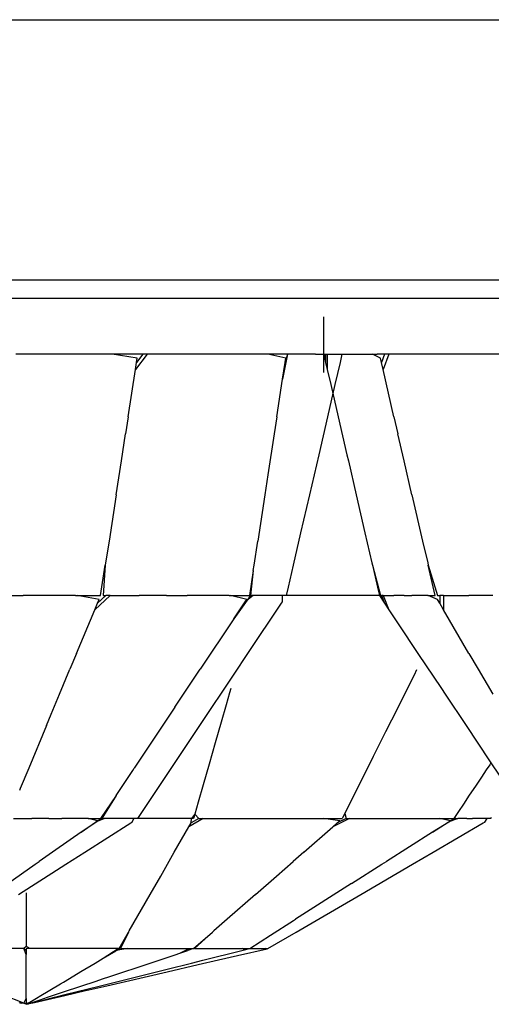
# Model space of a CAD drawing. Extents: x -9320 to 7972, y -5916 to 4429.
# Drawn here: x -424 to -388, y -3327 to -3253 of the extents above; entities that cross this region are included whole.
import ezdxf

# ---------------------------------------------------------------- set-up
doc = ezdxf.new("R2010")
doc.units = 0
doc.layers.get('0').update_dxf_attribs({"linetype": 'CONTINUOUS'})

msp = doc.modelspace()

# ---------------------------------------------------------------- linework, layer by layer
for p, q in [((-508.313, -3252.597), (-423.553, -3252.597)), ((-423.553, -3252.597), (-362.876, -3252.597)), ((-508.313, -3272.287), (-422.88, -3272.287)), ((-422.88, -3272.287), (-362.876, -3272.287)), ((-508.313, -3273.688), (-422.832, -3273.688)), ((-422.832, -3273.688), (-362.876, -3273.688)), ((-401.136, -3275.245), (-401.136, -3275.1)), ((-401.136, -3275.632), (-401.136, -3275.245)), ((-401.136, -3276.193), (-401.136, -3275.632)), ((-401.136, -3276.857), (-401.136, -3276.193)), ((-401.136, -3277.557), (-401.136, -3276.857)), ((-401.136, -3277.913), (-401.136, -3277.557)), ((-423.827, -3277.913), (-424.431, -3277.913)), ((-423.263, -3277.913), (-423.827, -3277.913)), ((-422.688, -3277.913), (-423.263, -3277.913)), ((-421.664, -3277.913), (-422.688, -3277.913)), ((-421.494, -3277.913), (-421.664, -3277.913)), ((-420.511, -3277.913), (-421.494, -3277.913)), ((-420.358, -3277.913), (-420.511, -3277.913)), ((-419.663, -3277.913), (-420.358, -3277.913)), ((-418.856, -3277.913), (-419.663, -3277.913)), ((-418.635, -3277.913), (-418.856, -3277.913)), ((-418.446, -3277.913), (-418.635, -3277.913)), ((-417.502, -3277.913), (-418.446, -3277.913)), ((-417.292, -3277.913), (-417.502, -3277.913)), ((-417.153, -3277.913), (-417.292, -3277.913)), ((-415.248, -3278.221), (-417.153, -3277.913)), ((-416.954, -3277.913), (-417.153, -3277.913)), ((-416.712, -3277.913), (-416.954, -3277.913)), ((-415.857, -3277.913), (-416.712, -3277.913)), ((-415.201, -3277.913), (-415.857, -3277.913)), ((-414.484, -3277.913), (-415.38, -3279.078)), ((-414.815, -3277.913), (-415.297, -3278.54)), ((-415.297, -3278.54), (-415.248, -3278.221)), ((-414.815, -3277.913), (-415.201, -3277.913)), ((-414.722, -3277.913), (-414.815, -3277.913)), ((-414.484, -3277.913), (-414.722, -3277.913)), ((-414.145, -3277.913), (-414.484, -3277.913)), ((-413.124, -3277.913), (-414.145, -3277.913)), ((-412.553, -3277.913), (-413.124, -3277.913)), ((-412.284, -3277.913), (-412.553, -3277.913)), ((-411.641, -3277.913), (-412.284, -3277.913)), ((-411.533, -3277.913), (-411.641, -3277.913)), ((-411.358, -3277.913), (-411.533, -3277.913)), ((-410.223, -3277.913), (-411.358, -3277.913)), ((-409.84, -3277.913), (-410.223, -3277.913)), ((-409.575, -3277.913), (-409.84, -3277.913)), ((-409.347, -3277.913), (-409.575, -3277.913)), ((-408.641, -3277.913), (-409.347, -3277.913)), ((-408.457, -3277.913), (-408.641, -3277.913)), ((-408.168, -3277.913), (-408.457, -3277.913)), ((-407.349, -3277.913), (-408.168, -3277.913)), ((-407.215, -3277.913), (-407.349, -3277.913)), ((-406.949, -3277.913), (-407.215, -3277.913)), ((-405.47, -3277.913), (-406.949, -3277.913)), ((-405.369, -3277.913), (-405.47, -3277.913)), ((-403.996, -3278.221), (-405.369, -3277.913)), ((-404.741, -3277.913), (-405.369, -3277.913)), ((-404.542, -3277.913), (-404.741, -3277.913)), ((-404.406, -3277.913), (-404.542, -3277.913)), ((-404.341, -3277.913), (-404.406, -3277.913)), ((-404.075, -3277.913), (-404.341, -3277.913)), ((-403.87, -3277.913), (-404.242, -3279.815)), ((-403.949, -3277.913), (-404.075, -3277.913)), ((-403.87, -3277.913), (-404.046, -3278.54)), ((-404.046, -3278.54), (-403.996, -3278.221)), ((-403.87, -3277.913), (-403.949, -3277.913)), ((-403.689, -3277.913), (-403.87, -3277.913)), ((-403.444, -3277.913), (-403.689, -3277.913)), ((-403.22, -3277.913), (-403.444, -3277.913)), ((-402.959, -3277.913), (-403.22, -3277.913)), ((-402.71, -3277.913), (-402.959, -3277.913)), ((-402.309, -3277.913), (-402.71, -3277.913)), ((-402.148, -3277.913), (-402.309, -3277.913)), ((-401.744, -3277.913), (-402.148, -3277.913)), ((-401.744, -3277.913), (-401.576, -3277.913)), ((-401.576, -3277.913), (-401.545, -3277.913)), ((-401.545, -3277.913), (-401.491, -3277.913)), ((-401.491, -3277.913), (-401.189, -3277.913)), ((-401.189, -3277.913), (-401.136, -3277.913)), ((-401.136, -3277.913), (-400.991, -3278.54)), ((-401.136, -3278.221), (-401.136, -3277.913)), ((-401.136, -3277.913), (-400.991, -3277.913)), ((-401.136, -3278.782), (-401.136, -3278.221)), ((-400.991, -3277.913), (-400.991, -3278.54)), ((-400.991, -3277.913), (-400.867, -3277.913)), ((-400.867, -3277.913), (-400.867, -3279.078)), ((-400.867, -3277.913), (-400.788, -3277.913)), ((-400.788, -3277.913), (-400.171, -3277.913)), ((-400.171, -3277.913), (-400.042, -3277.913)), ((-400.042, -3277.913), (-399.73, -3277.913)), ((-399.874, -3278.54), (-399.73, -3277.913)), ((-399.73, -3277.913), (-399.642, -3277.913)), ((-399.642, -3277.913), (-399.269, -3277.913)), ((-399.269, -3277.913), (-398.676, -3277.913)), ((-398.676, -3277.913), (-398.252, -3277.913)), ((-398.252, -3277.913), (-397.842, -3277.913)), ((-397.842, -3277.913), (-397.487, -3277.913)), ((-397.487, -3277.913), (-397.449, -3277.913)), ((-396.846, -3278.221), (-397.449, -3277.913)), ((-397.449, -3277.913), (-397.084, -3277.913)), ((-396.917, -3277.913), (-397.084, -3277.913)), ((-396.872, -3277.913), (-396.917, -3277.913)), ((-396.531, -3277.913), (-396.872, -3277.913)), ((-396.772, -3278.54), (-396.846, -3278.221)), ((-396.531, -3277.913), (-396.772, -3278.54)), ((-396.2, -3277.913), (-396.648, -3279.078)), ((-396.2, -3277.913), (-396.531, -3277.913)), ((-396.145, -3277.913), (-396.2, -3277.913)), ((-395.459, -3277.913), (-396.145, -3277.913)), ((-394.958, -3277.913), (-395.459, -3277.913)), ((-394.746, -3277.913), (-394.958, -3277.913)), ((-394.399, -3277.913), (-394.746, -3277.913)), ((-394.324, -3277.913), (-394.399, -3277.913)), ((-394, -3277.913), (-394.324, -3277.913)), ((-392.648, -3277.913), (-394, -3277.913)), ((-392.583, -3277.913), (-392.648, -3277.913)), ((-391.939, -3277.913), (-392.583, -3277.913)), ((-391.539, -3277.913), (-391.939, -3277.913)), ((-390.498, -3277.913), (-391.539, -3277.913)), ((-390.357, -3277.913), (-390.498, -3277.913)), ((-389.302, -3277.913), (-390.357, -3277.913)), ((-387.683, -3277.913), (-389.302, -3277.913)), ((-415.93, -3282.653), (-415.38, -3279.078)), ((-415.38, -3279.078), (-415.297, -3278.54)), ((-404.242, -3279.815), (-404.046, -3278.54)), ((-401.136, -3279.169), (-401.136, -3278.782)), ((-400.991, -3278.54), (-400.867, -3279.078)), ((-400.867, -3279.078), (-400.604, -3280.22)), ((-400.262, -3280.22), (-399.874, -3278.54)), ((-396.648, -3279.078), (-396.772, -3278.54)), ((-395.823, -3282.653), (-396.648, -3279.078)), ((-404.678, -3282.653), (-404.242, -3279.815)), ((-401.136, -3279.314), (-401.136, -3279.169)), ((-400.824, -3282.653), (-400.262, -3280.22)), ((-400.604, -3280.22), (-400.042, -3282.653)), ((-415.93, -3282.653), (-416.129, -3283.947)), ((-404.678, -3282.653), (-404.877, -3283.947)), ((-401.489, -3285.538), (-400.824, -3282.653)), ((-400.042, -3282.653), (-399.377, -3285.538)), ((-395.823, -3282.653), (-395.524, -3283.947)), ((-416.445, -3286.002), (-416.129, -3283.947)), ((-404.877, -3283.947), (-405.356, -3287.055)), ((-395.05, -3286.002), (-395.524, -3283.947)), ((-402.19, -3288.572), (-401.489, -3285.538)), ((-399.377, -3285.538), (-399.269, -3286.002)), ((-416.841, -3288.572), (-416.445, -3286.002)), ((-399.269, -3286.002), (-398.676, -3288.572)), ((-394.457, -3288.572), (-395.05, -3286.002)), ((-405.356, -3287.055), (-405.589, -3288.572)), ((-416.841, -3288.572), (-417.379, -3292.069)), ((-405.589, -3288.572), (-406.127, -3292.069)), ((-402.855, -3291.457), (-402.19, -3288.572)), ((-398.676, -3288.572), (-398.011, -3291.457)), ((-394.457, -3288.572), (-393.65, -3292.069)), ((-403.417, -3293.89), (-402.855, -3291.457)), ((-398.011, -3291.457), (-397.487, -3293.725)), ((-417.379, -3292.069), (-417.634, -3293.725)), ((-406.407, -3293.89), (-406.127, -3292.069)), ((-393.65, -3292.069), (-393.268, -3293.725)), ((-418.014, -3296.197), (-417.659, -3293.89)), ((-417.659, -3293.89), (-417.824, -3296.197)), ((-417.634, -3293.725), (-417.659, -3293.89)), ((-406.469, -3294.296), (-406.407, -3293.89)), ((-403.804, -3295.57), (-403.417, -3293.89)), ((-397.487, -3293.725), (-397.449, -3293.89)), ((-397.449, -3293.89), (-397.061, -3295.57)), ((-397.449, -3293.89), (-396.846, -3296.197)), ((-393.268, -3293.725), (-393.23, -3293.89)), ((-392.697, -3296.197), (-393.23, -3293.89)), ((-393.23, -3293.89), (-392.532, -3296.197)), ((-406.469, -3294.296), (-406.762, -3296.197)), ((-406.469, -3294.296), (-406.683, -3296.197)), ((-425.856, -3296.197), (-423.879, -3296.197)), ((-422.063, -3296.197), (-423.879, -3296.197)), ((-421.189, -3296.197), (-422.063, -3296.197)), ((-419.915, -3296.197), (-421.189, -3296.197)), ((-419.915, -3296.197), (-419.789, -3296.197)), ((-418.132, -3296.481), (-419.789, -3296.197)), ((-419.789, -3296.197), (-418.014, -3296.197)), ((-417.297, -3296.197), (-418.462, -3297.273)), ((-417.628, -3296.197), (-418.255, -3296.776)), ((-417.824, -3296.197), (-417.628, -3296.197)), ((-417.297, -3296.197), (-417.628, -3296.197)), ((-417.297, -3296.197), (-415.097, -3296.197)), ((-414.301, -3296.197), (-415.097, -3296.197)), ((-413.036, -3296.197), (-414.301, -3296.197)), ((-413.036, -3296.197), (-411.454, -3296.197)), ((-409.302, -3296.197), (-411.454, -3296.197)), ((-408.283, -3296.197), (-409.302, -3296.197)), ((-408.283, -3296.197), (-408.182, -3296.197)), ((-406.952, -3296.481), (-408.182, -3296.197)), ((-408.182, -3296.197), (-406.762, -3296.197)), ((-406.683, -3296.197), (-407.932, -3297.952)), ((-406.469, -3296.197), (-407.077, -3296.67)), ((-406.469, -3296.197), (-406.683, -3296.197)), ((-405.772, -3296.197), (-406.469, -3296.197)), ((-405.356, -3296.197), (-405.772, -3296.197)), ((-404.557, -3296.197), (-405.356, -3296.197)), ((-404.242, -3296.197), (-404.557, -3296.197)), ((-404.264, -3296.67), (-404.242, -3296.197)), ((-403.949, -3296.197), (-404.242, -3296.197)), ((-403.949, -3296.197), (-403.804, -3295.57)), ((-403.708, -3296.197), (-403.949, -3296.197)), ((-403.062, -3296.197), (-403.708, -3296.197)), ((-402.126, -3296.197), (-403.062, -3296.197)), ((-401.017, -3296.197), (-402.126, -3296.197)), ((-399.849, -3296.197), (-401.017, -3296.197)), ((-398.74, -3296.197), (-399.849, -3296.197)), ((-397.804, -3296.197), (-398.74, -3296.197)), ((-397.158, -3296.197), (-397.804, -3296.197)), ((-396.917, -3296.197), (-397.158, -3296.197)), ((-397.061, -3295.57), (-396.917, -3296.197)), ((-396.917, -3296.197), (-396.531, -3296.776)), ((-396.846, -3296.197), (-396.772, -3296.197)), ((-396.772, -3296.197), (-396.531, -3296.776)), ((-396.648, -3296.197), (-396.772, -3296.197)), ((-396.648, -3296.197), (-396.2, -3297.273)), ((-396.648, -3296.197), (-395.823, -3296.197)), ((-395.524, -3296.197), (-395.823, -3296.197)), ((-395.05, -3296.197), (-395.524, -3296.197)), ((-395.05, -3296.197), (-394.457, -3296.197)), ((-393.65, -3296.197), (-394.457, -3296.197)), ((-393.268, -3296.197), (-393.65, -3296.197)), ((-393.268, -3296.197), (-393.23, -3296.197)), ((-392.532, -3296.481), (-393.23, -3296.197)), ((-393.23, -3296.197), (-392.697, -3296.197)), ((-392.532, -3296.197), (-392.36, -3296.197)), ((-392.36, -3296.197), (-392.36, -3296.776)), ((-392.07, -3296.197), (-392.36, -3296.197)), ((-392.07, -3296.197), (-392.07, -3297.273)), ((-392.07, -3296.197), (-390.145, -3296.197)), ((-389.448, -3296.197), (-390.145, -3296.197)), ((-388.342, -3296.197), (-389.448, -3296.197)), ((-418.462, -3297.273), (-418.255, -3296.776)), ((-418.255, -3296.776), (-418.132, -3296.481)), ((-407.932, -3297.952), (-407.077, -3296.67)), ((-407.077, -3296.67), (-406.952, -3296.481)), ((-406.866, -3300.573), (-404.335, -3296.776)), ((-404.335, -3296.776), (-404.264, -3296.67)), ((-396.531, -3296.776), (-396.2, -3297.273)), ((-392.36, -3296.776), (-392.532, -3296.481)), ((-392.07, -3297.273), (-392.36, -3296.776)), ((-419.837, -3300.573), (-418.462, -3297.273)), ((-396.2, -3297.273), (-395.497, -3298.327)), ((-390.145, -3300.573), (-392.07, -3297.273)), ((-407.932, -3297.952), (-410.475, -3301.767)), ((-395.497, -3298.327), (-394, -3300.573)), ((-419.837, -3300.573), (-420.334, -3301.767)), ((-407.91, -3302.138), (-406.866, -3300.573)), ((-394, -3300.573), (-392.225, -3303.235)), ((-390.145, -3300.573), (-389.448, -3301.767)), ((-421.125, -3303.664), (-420.334, -3301.767)), ((-412.388, -3304.636), (-410.723, -3302.138)), ((-410.723, -3302.138), (-410.475, -3301.767)), ((-410.509, -3306.037), (-407.91, -3302.138)), ((-394.297, -3302.209), (-394.814, -3303.243)), ((-394.104, -3301.823), (-394.297, -3302.209)), ((-389.448, -3301.767), (-388.342, -3303.664)), ((-421.757, -3305.18), (-421.125, -3303.664)), ((-408.265, -3303.567), (-408.523, -3304.472)), ((-408.168, -3303.229), (-408.265, -3303.567)), ((-394.814, -3303.243), (-395.562, -3304.74)), ((-392.225, -3303.235), (-391.939, -3303.664)), ((-391.939, -3303.664), (-390.357, -3306.037)), ((-408.523, -3304.472), (-408.898, -3305.782)), ((-422.114, -3306.037), (-421.757, -3305.18)), ((-412.388, -3304.636), (-415.474, -3309.264)), ((-395.562, -3304.74), (-396.45, -3306.515)), ((-408.898, -3305.782), (-409.342, -3307.335)), ((-422.114, -3306.037), (-423.458, -3309.264)), ((-412.77, -3309.429), (-410.509, -3306.037)), ((-396.45, -3306.515), (-397.384, -3308.383)), ((-390.357, -3306.037), (-388.582, -3308.699)), ((-409.342, -3307.335), (-409.808, -3308.969)), ((-397.384, -3308.383), (-398.271, -3310.158)), ((-388.582, -3308.699), (-388.478, -3308.855)), ((-388.478, -3308.855), (-388.574, -3309)), ((-388.478, -3308.855), (-387.186, -3310.793)), ((-423.458, -3309.264), (-424.095, -3310.793)), ((-416.844, -3311.319), (-415.583, -3309.429)), ((-415.583, -3309.429), (-415.474, -3309.264)), ((-413.781, -3310.945), (-412.77, -3309.429)), ((-409.808, -3308.969), (-410.252, -3310.522)), ((-388.833, -3309.388), (-389.207, -3309.949)), ((-388.574, -3309), (-388.833, -3309.388)), ((-398.271, -3310.158), (-399.02, -3311.655)), ((-389.207, -3309.949), (-389.651, -3310.615)), ((-424.095, -3310.793), (-424.159, -3310.945)), ((-415.201, -3313.075), (-413.781, -3310.945)), ((-410.252, -3310.522), (-410.626, -3311.832)), ((-389.651, -3310.615), (-390.118, -3311.315)), ((-416.844, -3311.319), (-418.014, -3313.075)), ((-416.844, -3311.319), (-417.935, -3313.075)), ((-410.626, -3311.832), (-410.885, -3312.737)), ((-399.02, -3311.655), (-399.537, -3312.689)), ((-390.118, -3311.315), (-390.562, -3311.981)), ((-390.936, -3312.542), (-391.194, -3312.93)), ((-390.562, -3311.981), (-390.936, -3312.542)), ((-424.598, -3313.075), (-423.223, -3313.075)), ((-422.725, -3313.075), (-423.223, -3313.075)), ((-421.935, -3313.075), (-422.725, -3313.075)), ((-421.935, -3313.075), (-421.487, -3313.075)), ((-421.487, -3313.075), (-420.946, -3313.075)), ((-419.601, -3313.075), (-420.946, -3313.075)), ((-418.964, -3313.075), (-419.601, -3313.075)), ((-417.935, -3313.075), (-419.477, -3314.099)), ((-419.477, -3314.099), (-418.408, -3313.35)), ((-419.212, -3315.627), (-415.731, -3313.412)), ((-418.964, -3313.075), (-418.901, -3313.075)), ((-418.251, -3313.241), (-418.901, -3313.075)), ((-418.901, -3313.075), (-418.014, -3313.075)), ((-417.721, -3313.075), (-418.408, -3313.35)), ((-418.408, -3313.35), (-418.251, -3313.241)), ((-417.721, -3313.075), (-417.935, -3313.075)), ((-417.024, -3313.075), (-417.721, -3313.075)), ((-416.607, -3313.075), (-417.024, -3313.075)), ((-415.808, -3313.075), (-416.607, -3313.075)), ((-415.493, -3313.075), (-415.808, -3313.075)), ((-415.731, -3313.412), (-415.634, -3313.35)), ((-415.634, -3313.35), (-415.493, -3313.075)), ((-415.201, -3313.075), (-415.493, -3313.075)), ((-415.056, -3313.075), (-415.201, -3313.075)), ((-414.668, -3313.075), (-415.056, -3313.075)), ((-414.107, -3313.075), (-414.668, -3313.075)), ((-413.441, -3313.075), (-414.107, -3313.075)), ((-412.741, -3313.075), (-413.441, -3313.075)), ((-412.075, -3313.075), (-412.741, -3313.075)), ((-411.514, -3313.075), (-412.075, -3313.075)), ((-411.126, -3313.075), (-411.514, -3313.075)), ((-410.264, -3313.075), (-411.34, -3313.702)), ((-411.34, -3313.702), (-411.174, -3313.412)), ((-411.174, -3313.412), (-411.126, -3313.075)), ((-410.596, -3313.075), (-411.174, -3313.412)), ((-410.885, -3312.737), (-411.126, -3313.075)), ((-410.981, -3313.075), (-411.126, -3313.075)), ((-410.885, -3312.737), (-410.981, -3313.075)), ((-410.885, -3312.737), (-410.596, -3313.075)), ((-410.596, -3313.075), (-410.264, -3313.075)), ((-410.264, -3313.075), (-408.064, -3313.075)), ((-408.064, -3313.075), (-406.003, -3313.075)), ((-406.003, -3313.075), (-404.422, -3313.075)), ((-404.422, -3313.075), (-401.251, -3313.075)), ((-401.251, -3313.075), (-401.15, -3313.075)), ((-399.919, -3313.241), (-401.15, -3313.075)), ((-401.15, -3313.075), (-399.73, -3313.075)), ((-399.192, -3313.075), (-400.447, -3313.702)), ((-400.447, -3313.702), (-400.116, -3313.412)), ((-399.44, -3313.075), (-400.116, -3313.412)), ((-400.116, -3313.412), (-399.919, -3313.241)), ((-399.537, -3312.689), (-399.73, -3313.075)), ((-399.537, -3312.689), (-399.44, -3313.075)), ((-399.44, -3313.075), (-399.192, -3313.075)), ((-399.192, -3313.075), (-397.542, -3313.075)), ((-397.542, -3313.075), (-395.996, -3313.075)), ((-395.996, -3313.075), (-394.81, -3313.075)), ((-394.81, -3313.075), (-392.432, -3313.075)), ((-391.212, -3313.075), (-392.9, -3314.099)), ((-392.9, -3314.099), (-391.724, -3313.35)), ((-392.854, -3315.627), (-389.057, -3313.412)), ((-392.432, -3313.075), (-392.356, -3313.075)), ((-391.551, -3313.241), (-392.356, -3313.075)), ((-392.356, -3313.075), (-391.291, -3313.075)), ((-390.998, -3313.075), (-391.724, -3313.35)), ((-391.724, -3313.35), (-391.551, -3313.241)), ((-391.194, -3312.93), (-391.291, -3313.075)), ((-391.194, -3312.93), (-391.212, -3313.075)), ((-391.212, -3313.075), (-390.998, -3313.075)), ((-390.562, -3313.075), (-390.998, -3313.075)), ((-390.301, -3313.075), (-390.562, -3313.075)), ((-390.301, -3313.075), (-389.884, -3313.075)), ((-389.651, -3313.075), (-389.884, -3313.075)), ((-389.086, -3313.075), (-389.651, -3313.075)), ((-388.833, -3313.075), (-389.086, -3313.075)), ((-389.057, -3313.412), (-388.95, -3313.35)), ((-388.95, -3313.35), (-388.77, -3313.075)), ((-388.77, -3313.075), (-388.833, -3313.075)), ((-388.478, -3313.075), (-388.77, -3313.075)), ((-388.478, -3313.075), (-388.43, -3312.978)), ((-419.477, -3314.099), (-421.406, -3315.449)), ((-412.44, -3315.627), (-411.34, -3313.702)), ((-402.647, -3315.627), (-400.447, -3313.702)), ((-392.9, -3314.099), (-396.396, -3316.324)), ((-421.406, -3315.449), (-422.655, -3316.324)), ((-420.647, -3316.54), (-419.212, -3315.627)), ((-413.47, -3317.43), (-412.44, -3315.627)), ((-402.647, -3315.627), (-403.443, -3316.324)), ((-394.419, -3316.54), (-392.854, -3315.627)), ((-422.965, -3316.54), (-422.655, -3316.324)), ((-404.708, -3317.43), (-403.443, -3316.324)), ((-396.737, -3316.54), (-396.396, -3316.324)), ((-425.046, -3317.997), (-422.965, -3316.54)), ((-424.22, -3318.814), (-421.353, -3316.99)), ((-421.353, -3316.99), (-420.647, -3316.54)), ((-399.026, -3317.997), (-396.737, -3316.54)), ((-398.317, -3318.814), (-394.419, -3316.54)), ((-414.261, -3318.814), (-413.47, -3317.43)), ((-406.289, -3318.814), (-404.708, -3317.43)), ((-399.026, -3317.997), (-403.269, -3320.697)), ((-423.64, -3318.701), (-423.64, -3319.233)), ((-423.64, -3319.233), (-423.64, -3320.46)), ((-415.847, -3321.589), (-414.261, -3318.814)), ((-406.289, -3318.814), (-408.441, -3320.697)), ((-401.71, -3320.793), (-398.317, -3318.814)), ((-423.64, -3320.46), (-423.64, -3321.826)), ((-408.441, -3320.697), (-409.46, -3321.589)), ((-405.153, -3321.896), (-403.42, -3320.793)), ((-403.42, -3320.793), (-403.269, -3320.697)), ((-403.226, -3321.678), (-401.71, -3320.793)), ((-415.897, -3321.678), (-415.847, -3321.589)), ((-409.46, -3321.589), (-409.561, -3321.678)), ((-423.64, -3321.826), (-423.64, -3322.775)), ((-416.607, -3322.92), (-415.897, -3321.678)), ((-415.897, -3321.678), (-416.513, -3322.92)), ((-410.981, -3322.92), (-409.561, -3321.678)), ((-409.561, -3321.678), (-410.91, -3322.92)), ((-406.723, -3322.92), (-405.153, -3321.896)), ((-405.356, -3322.92), (-403.226, -3321.678)), ((-423.881, -3322.92), (-425.463, -3322.92)), ((-423.837, -3322.92), (-423.881, -3322.92)), ((-423.64, -3322.775), (-423.837, -3322.92)), ((-423.64, -3323.065), (-423.837, -3322.92)), ((-423.64, -3323.359), (-423.837, -3322.92)), ((-423.399, -3322.92), (-423.64, -3322.775)), ((-423.399, -3322.92), (-423.64, -3322.931)), ((-423.64, -3322.931), (-423.64, -3323.065)), ((-423.64, -3323.065), (-423.64, -3323.359)), ((-422.173, -3322.92), (-423.399, -3322.92)), ((-421.816, -3322.92), (-422.173, -3322.92)), ((-421.085, -3322.92), (-421.816, -3322.92)), ((-419.54, -3322.92), (-421.085, -3322.92)), ((-418.905, -3322.92), (-419.54, -3322.92)), ((-417.495, -3322.92), (-418.905, -3322.92)), ((-417.825, -3323.65), (-416.677, -3322.92)), ((-417.825, -3323.65), (-416.876, -3323.081)), ((-416.677, -3322.92), (-417.495, -3322.92)), ((-416.876, -3323.081), (-416.848, -3323.065)), ((-415.99, -3322.92), (-416.848, -3323.065)), ((-416.848, -3323.065), (-416.414, -3322.92)), ((-416.607, -3322.92), (-416.677, -3322.92)), ((-416.513, -3322.92), (-416.414, -3322.92)), ((-416.414, -3322.92), (-415.99, -3322.92)), ((-415.99, -3322.92), (-415.149, -3322.92)), ((-415.149, -3322.92), (-414.751, -3322.92)), ((-414.751, -3322.92), (-413.546, -3322.92)), ((-413.546, -3322.92), (-413.327, -3322.92)), ((-413.327, -3322.92), (-412.252, -3322.92)), ((-412.252, -3322.92), (-411.691, -3322.92)), ((-412.025, -3323.268), (-411.311, -3322.92)), ((-412.025, -3323.268), (-411.416, -3323.065)), ((-411.691, -3322.92), (-411.311, -3322.92)), ((-410.981, -3322.92), (-411.416, -3323.065)), ((-411.311, -3322.92), (-410.981, -3322.92)), ((-410.91, -3322.92), (-410.981, -3322.92)), ((-410.91, -3322.92), (-410.82, -3322.92)), ((-410.82, -3322.92), (-409.888, -3322.92)), ((-410.283, -3323.8), (-407.341, -3323.065)), ((-409.888, -3322.92), (-409.589, -3322.92)), ((-409.589, -3322.92), (-409.242, -3322.92)), ((-409.242, -3322.92), (-408.522, -3322.92)), ((-408.522, -3322.92), (-407.715, -3322.92)), ((-407.715, -3322.92), (-407.353, -3322.92)), ((-407.663, -3323.453), (-405.411, -3322.933)), ((-407.353, -3322.92), (-407.295, -3322.92)), ((-407.341, -3323.065), (-407.133, -3323.013)), ((-407.133, -3323.013), (-407.295, -3322.92)), ((-407.295, -3322.92), (-406.758, -3322.92)), ((-407.133, -3323.013), (-406.758, -3322.92)), ((-406.758, -3322.92), (-406.723, -3322.92)), ((-406.723, -3322.92), (-406.397, -3322.92)), ((-406.397, -3322.92), (-406.36, -3322.92)), ((-406.36, -3322.92), (-406.267, -3322.92)), ((-406.267, -3322.92), (-405.942, -3322.92)), ((-405.942, -3322.92), (-405.702, -3322.92)), ((-405.702, -3322.92), (-405.659, -3322.92)), ((-405.659, -3322.92), (-405.533, -3322.92)), ((-405.411, -3322.933), (-405.533, -3322.92)), ((-405.411, -3322.933), (-405.356, -3322.92)), ((-423.64, -3324.014), (-423.64, -3323.359)), ((-418.431, -3324.014), (-417.825, -3323.65)), ((-414.263, -3324.014), (-412.37, -3323.383)), ((-412.37, -3323.383), (-412.025, -3323.268)), ((-411.138, -3324.014), (-410.283, -3323.8)), ((-410.628, -3324.137), (-409.084, -3323.78)), ((-409.084, -3323.78), (-407.663, -3323.453)), ((-423.64, -3324.126), (-423.64, -3324.014)), ((-423.64, -3325.03), (-423.64, -3324.126)), ((-419.506, -3324.659), (-418.431, -3324.014)), ((-417.311, -3325.03), (-414.263, -3324.014)), ((-416.602, -3325.38), (-412.99, -3324.477)), ((-412.99, -3324.477), (-411.138, -3324.014)), ((-412.98, -3324.68), (-410.628, -3324.137)), ((-423.64, -3325.38), (-423.64, -3325.03)), ((-420.707, -3325.38), (-419.506, -3324.659)), ((-418.361, -3325.38), (-417.868, -3325.216)), ((-417.868, -3325.216), (-417.311, -3325.03)), ((-417.541, -3325.732), (-412.98, -3324.68)), ((-423.64, -3326.1), (-423.64, -3325.38)), ((-423.64, -3326.607), (-423.64, -3326.1)), ((-422.655, -3326.549), (-421.045, -3325.582)), ((-421.045, -3325.582), (-420.825, -3325.451)), ((-420.825, -3325.451), (-420.707, -3325.38)), ((-420.751, -3326.176), (-418.361, -3325.38)), ((-420.718, -3326.409), (-418.124, -3325.761)), ((-419.159, -3326.106), (-418.899, -3326.046)), ((-418.899, -3326.046), (-417.541, -3325.732)), ((-418.124, -3325.761), (-416.602, -3325.38)), ((-423.837, -3327.061), (-425.363, -3326.45)), ((-423.837, -3327.061), (-423.64, -3326.701)), ((-423.64, -3326.701), (-423.64, -3326.607)), ((-423.64, -3326.701), (-423.64, -3327.139)), ((-423.485, -3327.047), (-422.752, -3326.607)), ((-423.013, -3326.995), (-420.721, -3326.466)), ((-423.013, -3326.995), (-421.51, -3326.607)), ((-422.899, -3326.893), (-422.596, -3326.792)), ((-422.752, -3326.607), (-422.655, -3326.549)), ((-422.596, -3326.792), (-422.042, -3326.607)), ((-422.042, -3326.607), (-420.751, -3326.176)), ((-421.51, -3326.607), (-420.718, -3326.409)), ((-420.721, -3326.466), (-419.159, -3326.106)), ((-424.122, -3327.043), (-424.153, -3327.011)), ((-424.074, -3327.043), (-424.122, -3327.043)), ((-424.026, -3327.043), (-424.074, -3327.043)), ((-424.026, -3327.043), (-423.013, -3326.995)), ((-423.837, -3327.061), (-424.026, -3327.043)), ((-423.724, -3327.106), (-423.837, -3327.061)), ((-423.837, -3327.061), (-423.471, -3327.097)), ((-423.64, -3327.139), (-423.724, -3327.106)), ((-423.64, -3327.139), (-423.485, -3327.047)), ((-423.64, -3327.139), (-423.471, -3327.097)), ((-423.471, -3327.097), (-423.421, -3327.089)), ((-423.421, -3327.089), (-422.899, -3326.893)), ((-423.421, -3327.089), (-423.013, -3326.995))]:
    msp.add_line(p, q)

doc.saveas('drawing.dxf')
